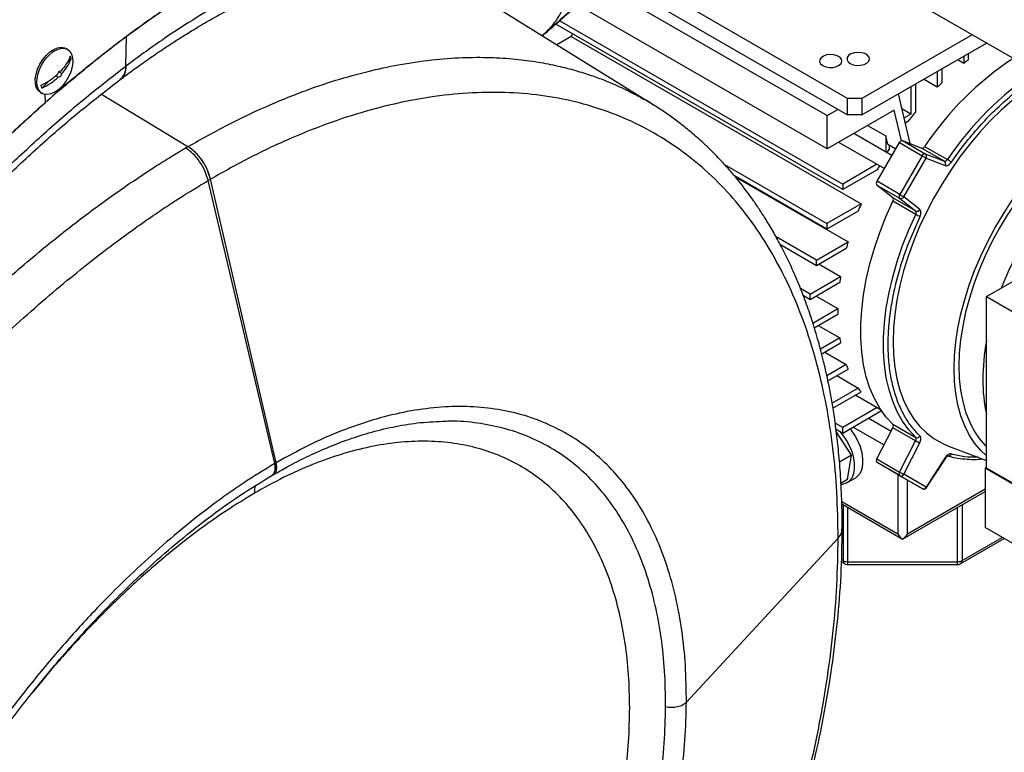
# Model space of a CAD drawing. Extents: x 0.5 to 33.5, y 0.5 to 21.5.
# Drawn here: x 24.4 to 25, y 12.6 to 13 of the extents above; entities that cross this region are included whole.
import ezdxf

# ---------------------------------------------------------------- set-up
doc = ezdxf.new("R2010")
doc.units = 0
doc.header["$MEASUREMENT"] = 0
doc.layers.get('0').update_dxf_attribs({"linetype": 'CONTINUOUS'})

msp = doc.modelspace()

# ---------------------------------------------------------------- linework, layer by layer
at = {"color": 7, "linetype": 'CONTINUOUS'}
for p, q in [((25.09025, 12.9545), (24.78335, 13.13167)), ((24.74845, 12.99791), (24.60348, 13.08792)), ((24.86606, 13.00183), (24.72819, 13.08142)), ((24.71627, 13.0707), (24.85372, 12.99135)), ((24.72138, 13.07529), (24.86606, 12.99177)), ((24.85372, 12.97124), (24.70262, 13.05847)), ((24.86318, 12.94654), (24.6895, 13.04681)), ((24.6918, 13.04883), (24.86318, 12.94989)), ((24.69948, 13.04104), (24.69873, 13.03925)), ((24.4291, 13.0214), (24.42941, 13.03933)), ((24.69873, 13.03925), (24.69, 13.0342)), ((24.69873, 13.03925), (24.87431, 12.93789)), ((24.94152, 13.04036), (24.87476, 13.00183)), ((24.87476, 12.99177), (24.95022, 13.03533)), ((24.9524, 13.03406), (24.95021, 13.03532)), ((24.39374, 13.03147), (24.39272, 13.03205)), ((24.93934, 13.02522), (24.93934, 13.02905)), ((24.9524, 13.03406), (24.9524, 13.03408)), ((24.39596, 13.02585), (24.39321, 13.0231)), ((24.93644, 13.02297), (24.93262, 13.02517)), ((24.93644, 13.02737), (24.93644, 13.02297)), ((24.38848, 13.01786), (24.39029, 13.01681)), ((24.92047, 13.01816), (24.92047, 13.00854)), ((24.92338, 13.01143), (24.92338, 13.01983)), ((24.38274, 13.01261), (24.37818, 13.00805)), ((24.38811, 13.01463), (24.38669, 13.01545)), ((24.92047, 13.00854), (24.91214, 13.01335)), ((24.37733, 13.0054), (24.37835, 13.00481)), ((24.38757, 13.00669), (24.3876, 13.00567)), ((24.90451, 13.00894), (24.90451, 12.99218)), ((24.90741, 12.99386), (24.90741, 13.01062)), ((24.38042, 12.9994), (24.38027, 13.00444)), ((24.41437, 13.00434), (24.46664, 12.97259)), ((24.87476, 13.00183), (24.86606, 13.00183)), ((24.86606, 12.99177), (24.86606, 13.00183)), ((24.87476, 13.00183), (24.87476, 12.99177)), ((24.89679, 13.00449), (24.90388, 12.97448)), ((24.85372, 12.99135), (24.86025, 12.99512)), ((24.89435, 12.9947), (24.85372, 12.97124)), ((24.89873, 12.97618), (24.89435, 12.9947)), ((24.90451, 12.99218), (24.89894, 12.9954)), ((24.85372, 12.97124), (24.85372, 12.99135)), ((24.87476, 12.99177), (24.86606, 12.99177)), ((24.90451, 12.99218), (24.90027, 12.98974)), ((24.90266, 12.98777), (24.90097, 12.98679)), ((24.87826, 12.98541), (24.88928, 12.97905)), ((24.86071, 12.97528), (24.88841, 12.95929)), ((24.89302, 12.96729), (24.86995, 12.98061)), ((24.89046, 12.97402), (24.88928, 12.97905)), ((24.88928, 12.97905), (24.88928, 12.96945)), ((24.89943, 12.97622), (24.91321, 12.96826)), ((24.89943, 12.97622), (24.91097, 12.9717)), ((24.46664, 12.97259), (24.46671, 12.97263)), ((24.88396, 12.95159), (24.89747, 12.97499)), ((24.89046, 12.97402), (24.8953, 12.97123)), ((24.89145, 12.97137), (24.89145, 12.97345)), ((24.89747, 12.97499), (24.91126, 12.96703)), ((24.92475, 12.96374), (24.91097, 12.9717)), ((24.91277, 12.97269), (24.92656, 12.96473)), ((24.91126, 12.96703), (24.89775, 12.94363)), ((24.90022, 12.9422), (24.91373, 12.9656)), ((24.91321, 12.96826), (24.92475, 12.96374)), ((24.91373, 12.9656), (24.92527, 12.96108)), ((24.79167, 12.96168), (24.8536, 12.92593)), ((24.88393, 12.96187), (24.86318, 12.94989)), ((24.88409, 12.95861), (24.86318, 12.94654)), ((24.5192, 12.78059), (24.47888, 12.952)), ((24.48024, 12.95279), (24.4803, 12.95283)), ((24.5201, 12.78111), (24.4803, 12.95283)), ((24.8536, 12.92258), (24.79758, 12.95491)), ((24.79806, 12.95435), (24.86641, 12.91489)), ((24.89775, 12.94363), (24.88396, 12.95159)), ((24.86318, 12.94989), (24.86318, 12.94654)), ((24.88387, 12.94928), (24.89766, 12.94132)), ((24.89355, 12.94154), (24.88387, 12.94928)), ((24.90734, 12.93359), (24.89355, 12.94154)), ((24.90739, 12.93153), (24.8936, 12.93949)), ((24.89766, 12.94132), (24.90734, 12.93359)), ((24.9099, 12.93447), (24.90022, 12.9422)), ((24.87431, 12.93789), (24.8536, 12.92593)), ((24.87258, 12.93354), (24.8536, 12.92258)), ((24.90245, 12.91248), (24.91, 12.93035)), ((24.8536, 12.92593), (24.8536, 12.92258)), ((24.84722, 12.90381), (24.82282, 12.91789)), ((24.84722, 12.90046), (24.82544, 12.91303)), ((24.84722, 12.90381), (24.86641, 12.91489)), ((24.86535, 12.91093), (24.84722, 12.90046)), ((24.84722, 12.90046), (24.84722, 12.90381)), ((24.95022, 12.88172), (24.99375, 12.90685)), ((24.84883, 12.90139), (24.86189, 12.89385)), ((24.84348, 12.88322), (24.86189, 12.89385)), ((24.84348, 12.88322), (24.83757, 12.88663)), ((24.86139, 12.89021), (24.84348, 12.87987)), ((24.84348, 12.87987), (24.83928, 12.8823)), ((24.84348, 12.87987), (24.84348, 12.88322)), ((24.8472, 12.88202), (24.86027, 12.87448)), ((24.95022, 12.88172), (24.99375, 12.85659)), ((24.95022, 12.77783), (24.95022, 12.88172)), ((24.84509, 12.86572), (24.86027, 12.87448)), ((24.84598, 12.86288), (24.86027, 12.87113)), ((24.84832, 12.86423), (24.86139, 12.85669)), ((24.86139, 12.85669), (24.84969, 12.84994)), ((24.85045, 12.84703), (24.86189, 12.85363)), ((24.85229, 12.84809), (24.86535, 12.84055)), ((24.86535, 12.84055), (24.85357, 12.83375)), ((24.85421, 12.83077), (24.86641, 12.83781)), ((24.85952, 12.83384), (24.87258, 12.8263)), ((24.87258, 12.8263), (24.85675, 12.81715)), ((24.85727, 12.8141), (24.87431, 12.82394)), ((24.87103, 12.82204), (24.88409, 12.8145)), ((24.88409, 12.8145), (24.86318, 12.80244)), ((24.86318, 12.79908), (24.88665, 12.81263)), ((24.62247, 12.80611), (24.6169, 12.80587)), ((24.86318, 12.80244), (24.85861, 12.80508)), ((24.86318, 12.79908), (24.86318, 12.80244)), ((24.86942, 12.80269), (24.88821, 12.79184)), ((24.89242, 12.80007), (24.87866, 12.80802)), ((24.88387, 12.78338), (24.89355, 12.80229)), ((24.90734, 12.79433), (24.89355, 12.80229)), ((24.8936, 12.8044), (24.90739, 12.79644)), ((24.85912, 12.80143), (24.86318, 12.79908)), ((24.86856, 12.78564), (24.85929, 12.79999)), ((24.89766, 12.77542), (24.90734, 12.79433)), ((24.90022, 12.77415), (24.9099, 12.79306)), ((24.92732, 12.79117), (24.95022, 12.78252)), ((24.86856, 12.78564), (24.8612, 12.78139)), ((24.86608, 12.77088), (24.86856, 12.78564)), ((24.5192, 12.78059), (24.51927, 12.78063)), ((24.51927, 12.78063), (24.5201, 12.78111)), ((24.88387, 12.78338), (24.89766, 12.77542)), ((24.89775, 12.77321), (24.88396, 12.78117)), ((24.89747, 12.77337), (24.88396, 12.78117)), ((24.92527, 12.78418), (24.91373, 12.76635)), ((24.91401, 12.76607), (24.92554, 12.78391)), ((24.89653, 12.77391), (24.89653, 12.73791)), ((24.89747, 12.77337), (24.91126, 12.76541)), ((24.91126, 12.76541), (24.89775, 12.77321)), ((24.91373, 12.76635), (24.90022, 12.77415)), ((24.9495, 12.77783), (24.95022, 12.77825)), ((24.99375, 12.75228), (24.9495, 12.77783)), ((24.9495, 12.77783), (24.9495, 12.7418)), ((24.99375, 12.7527), (24.95022, 12.77783)), ((24.86608, 12.77088), (24.86208, 12.76857)), ((24.86595, 12.76909), (24.87103, 12.77202)), ((24.90234, 12.73791), (24.90234, 12.77056)), ((24.89943, 12.73484), (24.9495, 12.76374)), ((24.9495, 12.76513), (24.90234, 12.73791)), ((24.89653, 12.73791), (24.86261, 12.75749)), ((24.86263, 12.75609), (24.89943, 12.73484)), ((24.86341, 12.75564), (24.86341, 12.72184)), ((24.93546, 12.75564), (24.93546, 12.72184)), ((24.86631, 12.72115), (24.86631, 12.75397)), ((24.93256, 12.75397), (24.93256, 12.72115)), ((24.99375, 12.71625), (24.9495, 12.7418)), ((24.76853, 12.636), (24.86039, 12.73531)), ((24.93461, 12.71996), (24.96097, 12.73518)), ((24.93546, 12.72184), (24.95977, 12.73587)), ((24.86236, 12.72105), (24.86426, 12.71996)), ((24.86341, 12.72184), (24.8624, 12.72242)), ((24.86631, 12.72115), (24.93256, 12.72115)), ((24.86631, 12.71941), (24.93256, 12.71941))]:
    msp.add_line(p, q, dxfattribs=at)
at = {"color": 7, "linetype": 'CONTINUOUS', "flags": 128}
for points in [[(24.37733, 13.0054), (24.37726, 13.00544), (24.37581, 13.00673), (24.37478, 13.00858), (24.37423, 13.01091), (24.37419, 13.0136), (24.37465, 13.01653), (24.3756, 13.01956), (24.37699, 13.02256), (24.37876, 13.02538), (24.38081, 13.02788), (24.38307, 13.02996), (24.38542, 13.03151), (24.38775, 13.03246), (24.38995, 13.03278), (24.39192, 13.03243), (24.39272, 13.03205)], [(24.38604, 13.00557), (24.3837, 13.00452), (24.38147, 13.0041), (24.37946, 13.00433), (24.37775, 13.00521), (24.37643, 13.0067), (24.37556, 13.00872), (24.37517, 13.01119), (24.3753, 13.01397), (24.37593, 13.01695), (24.37703, 13.01999), (24.37856, 13.02294), (24.38043, 13.02567), (24.38257, 13.02804), (24.38487, 13.02995), (24.38722, 13.03131), (24.38952, 13.03205), (24.39165, 13.03215), (24.39353, 13.03158), (24.39505, 13.03039), (24.39615, 13.02863), (24.39678, 13.02637), (24.39691, 13.02373), (24.39653, 13.02083), (24.39566, 13.0178), (24.39434, 13.01479), (24.39263, 13.01194), (24.39061, 13.00937), (24.38838, 13.00722), (24.38604, 13.00557)], [(24.86777, 13.02292), (24.86959, 13.02216), (24.87174, 13.02179), (24.87399, 13.02185), (24.87608, 13.02232), (24.87779, 13.02315), (24.87894, 13.02427), (24.8794, 13.02554), (24.87912, 13.02682), (24.87814, 13.02799), (24.87655, 13.0289), (24.87453, 13.02947), (24.87231, 13.02963), (24.87011, 13.02937), (24.86818, 13.0287), (24.86673, 13.02772), (24.86591, 13.02651), (24.86582, 13.02521), (24.86646, 13.02397), (24.86777, 13.02292)], [(24.85108, 13.02166), (24.85291, 13.02091), (24.85506, 13.02054), (24.8573, 13.02059), (24.85939, 13.02106), (24.86111, 13.0219), (24.86225, 13.02301), (24.86272, 13.02428), (24.86244, 13.02557), (24.86145, 13.02673), (24.85986, 13.02765), (24.85785, 13.02822), (24.85562, 13.02838), (24.85342, 13.02811), (24.85149, 13.02745), (24.85004, 13.02646), (24.84923, 13.02525), (24.84913, 13.02396), (24.84977, 13.02271), (24.85108, 13.02166)], [(24.98578, 13.01481), (24.97956, 13.01092), (24.97266, 13.00603), (24.96583, 13.0006), (24.95912, 12.99466), (24.95257, 12.98822), (24.9462, 12.98134), (24.94006, 12.97405), (24.93418, 12.96639), (24.92859, 12.9584), (24.92333, 12.95013), (24.91842, 12.94162), (24.91389, 12.93293), (24.90977, 12.9241), (24.90607, 12.91517), (24.90283, 12.90621), (24.90005, 12.89725), (24.89775, 12.88836), (24.89596, 12.87958), (24.89467, 12.87095), (24.89389, 12.86253), (24.89363, 12.85437)], [(24.93063, 12.83803), (24.93089, 12.84601), (24.93167, 12.85424), (24.93296, 12.86267), (24.93476, 12.87126), (24.93705, 12.87995), (24.93982, 12.88869), (24.94306, 12.89744), (24.94675, 12.90614), (24.95086, 12.91474), (24.95537, 12.92319), (24.96026, 12.93144), (24.96549, 12.93945), (24.97103, 12.94715), (24.97686, 12.95452), (24.98294, 12.9615), (24.98923, 12.96806), (24.99569, 12.97415), (25.00229, 12.97975), (25.009, 12.98481), (25.01576, 12.98931), (25.02254, 12.99323), (25.02286, 12.9934)], [(25.02596, 12.99161), (25.02412, 12.9907), (25.01749, 12.98702), (25.01086, 12.98275), (25.00428, 12.97791), (24.99779, 12.97254), (24.99143, 12.96667), (24.98524, 12.96033), (24.97925, 12.95357), (24.9735, 12.94642), (24.96802, 12.93892), (24.96285, 12.93112), (24.95802, 12.92307), (24.95356, 12.91482), (24.9495, 12.90641), (24.94585, 12.8979), (24.94264, 12.88934), (24.93989, 12.88077), (24.93762, 12.87225), (24.93584, 12.86384), (24.93456, 12.85558), (24.93379, 12.84752), (24.93353, 12.83971)], [(24.95936, 12.887), (24.96036, 12.88952), (24.96401, 12.89804), (24.96807, 12.90644), (24.97254, 12.9147), (24.97737, 12.92275), (24.98253, 12.93054), (24.98801, 12.93804), (24.99376, 12.94519), (24.99975, 12.95196), (25.00594, 12.95829), (25.0123, 12.96417), (25.01879, 12.96953), (25.02537, 12.97437), (25.032, 12.97864), (25.03864, 12.98233), (25.04047, 12.98324)], [(24.91373, 12.9656), (24.9135, 12.96573), (24.91323, 12.96589), (24.91292, 12.96607), (24.91258, 12.96627), (24.91223, 12.96647), (24.91189, 12.96667), (24.91156, 12.96686), (24.91126, 12.96703)], [(24.8936, 12.8044), (24.88939, 12.80897), (24.88565, 12.81416), (24.8824, 12.81993), (24.87966, 12.82627), (24.87745, 12.83313), (24.87579, 12.84047), (24.87467, 12.84825), (24.87411, 12.85643), (24.87411, 12.86495), (24.87467, 12.87378), (24.87579, 12.88285), (24.87745, 12.89211), (24.87966, 12.90152), (24.8824, 12.91102), (24.88565, 12.92055), (24.88939, 12.93006), (24.8936, 12.93949)], [(24.89775, 12.94363), (24.89805, 12.94346), (24.89838, 12.94327), (24.89872, 12.94307), (24.89907, 12.94287), (24.89941, 12.94267), (24.89972, 12.94249), (24.89999, 12.94233), (24.90022, 12.9422)], [(24.90739, 12.79644), (24.90317, 12.80101), (24.89943, 12.8062), (24.89618, 12.81198), (24.89345, 12.81831), (24.89124, 12.82517), (24.88957, 12.83251), (24.88845, 12.8403), (24.88789, 12.84847), (24.88789, 12.857), (24.88845, 12.86582), (24.88957, 12.87489), (24.89124, 12.88416), (24.89345, 12.89356), (24.89618, 12.90306), (24.89943, 12.91259), (24.90317, 12.9221), (24.90739, 12.93153)], [(24.89363, 12.85437), (24.89389, 12.8465), (24.89467, 12.83898), (24.89596, 12.83185), (24.89775, 12.82514), (24.90005, 12.81889), (24.90283, 12.81315), (24.90607, 12.80793), (24.90977, 12.80327), (24.91389, 12.7992), (24.91842, 12.79574), (24.92333, 12.7929), (24.92732, 12.79117)], [(24.95022, 12.78521), (24.94675, 12.78853), (24.94306, 12.79298), (24.93982, 12.79798), (24.93705, 12.80353), (24.93476, 12.80957), (24.93296, 12.81609), (24.93167, 12.82303), (24.93089, 12.83036), (24.93063, 12.83803)], [(24.93353, 12.83971), (24.93379, 12.8322), (24.93456, 12.82503), (24.93584, 12.81824), (24.93762, 12.81188), (24.93989, 12.80599), (24.94264, 12.8006), (24.94585, 12.79574), (24.9495, 12.79144), (24.95022, 12.7907)], [(24.8622, 12.76809), (24.8632, 12.76816), (24.86544, 12.76883), (24.86733, 12.77013), (24.86881, 12.77204), (24.86983, 12.77448), (24.87035, 12.77737), (24.87035, 12.78062), (24.86983, 12.78411), (24.86881, 12.78772), (24.86733, 12.79134), (24.86544, 12.79483), (24.8632, 12.79808), (24.8616, 12.8)], [(24.87103, 12.77202), (24.87241, 12.77306), (24.87389, 12.77497), (24.87491, 12.77741), (24.87543, 12.7803), (24.87543, 12.78355), (24.87491, 12.78704), (24.87389, 12.79065), (24.87241, 12.79427), (24.87052, 12.79776), (24.86827, 12.80101), (24.86773, 12.80171)], [(24.86631, 12.71941), (24.86631, 12.71947), (24.86631, 12.71968), (24.86631, 12.72004), (24.86631, 12.72054), (24.86631, 12.72115)], [(24.93256, 12.72115), (24.93256, 12.72054), (24.93256, 12.72004), (24.93256, 12.71968), (24.93256, 12.71947), (24.93256, 12.71941)]]:
    msp.add_lwpolyline(points, dxfattribs=at)
at = {"color": 7, "linetype": 'CONTINUOUS'}
for centre, radius, start, end in [((24.38912, 13.02408), 0.00707, 14.56702, 27.99781), ((25.07328, 12.86516), 0.19319, 123.61684, 146.18014), ((25.03443, 12.89987), 0.15734, 127.18405, 128.52254), ((24.39002, 13.01584), 0.00253, 97.47641, 172.61086), ((25.08706, 12.8572), 0.19319, 123.61684, 146.18014), ((24.38778, 13.01714), 0.00253, 277.48123, 352.60218), ((25.05585, 12.87556), 0.18976, 134.27704, 135.51402), ((24.3844, 13.01136), 0.00705, 194.56481, 208.02738), ((25.07611, 12.85753), 0.2169, 141.05672, 143.09866), ((24.89927, 12.9743), 0.00193, 85.20488, 159.02927), ((25.08216, 12.85289), 0.22451, 148.14964, 148.85082), ((24.91117, 12.97346), 0.00177, 263.2294, 334.12108), ((24.91305, 12.96634), 0.00193, 85.20488, 159.02927), ((24.91202, 12.96665), 0.002, 328.48363, 53.57196), ((24.92496, 12.96551), 0.00177, 263.2294, 334.12108), ((24.92356, 12.96213), 0.002, 328.48057, 53.57583), ((24.9194, 12.95234), 0.01431, 48.51782, 60.00366), ((25.08133, 12.85307), 0.2237, 151.1465, 151.85076), ((24.88546, 12.95038), 0.00193, 140.96268, 214.80265), ((24.89213, 12.94048), 0.00177, 325.87762, 36.77109), ((24.89924, 12.94242), 0.00193, 140.96268, 214.80265), ((24.89846, 12.94316), 0.002, 246.42343, 331.52799), ((25.07331, 12.85627), 0.21508, 157.7009, 158.94764), ((24.90814, 12.93542), 0.002, 246.42612, 331.52131), ((24.90592, 12.93252), 0.00177, 325.87762, 36.77109), ((24.91455, 12.94393), 0.01432, 239.9959, 251.47283), ((25.04852, 12.86432), 0.189, 164.48172, 165.72378), ((25.01775, 12.87049), 0.15761, 171.47722, 172.81356), ((24.98469, 12.8728), 0.12443, 179.22843, 180.77157), ((24.95512, 12.8705), 0.09475, 188.38057, 190.25668), ((25.08184, 12.8307), 0.1338, 169.64742, 179.7274), ((24.93095, 12.86416), 0.06971, 199.7965, 202.21185), ((24.91554, 12.85604), 0.05225, 214.69712, 217.89965), ((25.04329, 12.83069), 0.09525, 179.61597, 192.27848), ((24.9096, 12.85022), 0.04389, 234.46149, 238.16993), ((24.89199, 12.80338), 0.0019, 324.99927, 32.42097), ((24.90578, 12.79542), 0.0019, 324.99927, 32.42097), ((24.90822, 12.79834), 0.00207, 246.36772, 329.29091), ((24.91879, 12.81417), 0.0229, 240.00173, 247.16452), ((24.92718, 12.78704), 0.00183, 260.1238, 338.65603), ((24.88523, 12.78232), 0.00172, 142.14413, 222.27918), ((24.92505, 12.78369), 0.000538, 23.37615, 65.65205), ((24.89902, 12.77437), 0.00172, 142.14413, 222.27918), ((24.90905, 12.79514), 0.02278, 239.98176, 247.1845), ((24.8985, 12.77494), 0.00189, 246.36052, 335.18339), ((24.52139, 12.76297), 0.0145, 162.39617, 181.31252), ((24.91201, 12.76714), 0.00189, 246.35682, 335.18709), ((24.91351, 12.76586), 0.000539, 23.39433, 65.6132), ((24.86542, 12.72162), 0.00202, 173.69987, 235.0309), ((24.86619, 12.72706), 0.00592, 241.95538, 271.14883), ((24.93268, 12.72707), 0.00592, 268.85351, 298.04199), ((24.9334, 12.72164), 0.00207, 305.91515, 5.60409)]:
    msp.add_arc(centre, radius, start, end, dxfattribs=at)
for major_axis, start_param, end_param in [((-0.0029, 0.00503), 1.570756, 2.356154), ((0.0029, 0.00503), 3.927031, 4.71243)]:
    msp.add_ellipse((24.89943, 12.73958), major_axis=major_axis, ratio=0.577335, start_param=start_param, end_param=end_param, dxfattribs=at)
for points, knots in [([(24.97648, 13.67916), (24.96181, 13.6675), (24.9326, 13.64429), (24.88732, 13.60959), (24.8411, 13.57488), (24.7937, 13.53989), (24.74851, 13.50682), (24.70581, 13.47561), (24.6659, 13.44634), (24.62518, 13.41624), (24.58368, 13.3852), (24.54219, 13.3537), (24.50081, 13.3217), (24.45966, 13.28925), (24.41807, 13.25574), (24.37616, 13.22117), (24.33407, 13.18558), (24.29542, 13.15208), (24.26039, 13.12101), (24.22911, 13.09271), (24.19813, 13.06413), (24.16759, 13.03537), (24.13761, 13.00658), (24.10837, 12.97793), (24.08008, 12.94967), (24.06158, 12.93072), (24.05252, 12.92144)], [0, 0, 0, 0, 0.060675, 0.120775, 0.180379, 0.239474, 0.298151, 0.343957, 0.3895, 0.434814, 0.479879, 0.52471, 0.566912, 0.608885, 0.650589, 0.69199, 0.733032, 0.773632, 0.803751, 0.833528, 0.862884, 0.891761, 0.920048, 0.947627, 0.974346, 1, 1, 1, 1]), ([(24.97658, 13.67806), (24.96191, 13.66626), (24.93271, 13.64279), (24.88745, 13.60776), (24.84124, 13.5728), (24.79386, 13.53762), (24.74869, 13.50442), (24.70601, 13.47316), (24.66612, 13.44386), (24.62543, 13.41378), (24.58396, 13.38278), (24.5425, 13.35134), (24.50115, 13.31943), (24.46003, 13.28708), (24.41848, 13.25369), (24.37659, 13.21923), (24.33453, 13.18378), (24.29589, 13.1504), (24.26088, 13.11944), (24.22961, 13.09124), (24.19864, 13.06275), (24.1681, 13.03408), (24.13812, 13.00538), (24.10889, 12.97681), (24.08059, 12.94863), (24.06209, 12.92973), (24.05303, 12.92047)], [0, 0, 0, 0, 0.060719, 0.120858, 0.180496, 0.239617, 0.298312, 0.344127, 0.389672, 0.434983, 0.480041, 0.524861, 0.56705, 0.609008, 0.650694, 0.692079, 0.733104, 0.773689, 0.803797, 0.833564, 0.862912, 0.891781, 0.920061, 0.947635, 0.974349, 1, 1, 1, 1]), ([(24.3876, 13.00567), (24.39485, 13.01181), (24.40929, 13.02404), (24.43087, 13.04067), (24.45231, 13.05592), (24.47358, 13.06962), (24.4946, 13.08176), (24.51666, 13.09297), (24.53963, 13.10281), (24.56329, 13.1108), (24.58617, 13.11624), (24.60825, 13.11934), (24.62219, 13.11926), (24.62915, 13.11922)], [0, 0, 0, 0, 0.083541, 0.166476, 0.249503, 0.333027, 0.416382, 0.499602, 0.599889, 0.700116, 0.80014, 0.900294, 1, 1, 1, 1]), ([(24.62918, 13.1192), (24.62335, 13.11927), (24.61167, 13.1194), (24.59333, 13.11733), (24.57441, 13.11361), (24.55492, 13.10808), (24.53492, 13.10083), (24.51448, 13.09186), (24.49364, 13.08121), (24.47248, 13.06889), (24.45106, 13.05509), (24.43663, 13.04458), (24.42941, 13.03933)], [0, 0, 0, 0, 0.0998498, 0.1998459, 0.2999482, 0.4000913, 0.5001921, 0.6002508, 0.700236, 0.80018, 0.9000976, 1, 1, 1, 1]), ([(24.73125, 13.09519), (24.72734, 13.08977), (24.71955, 13.07897), (24.70689, 13.06415), (24.69419, 13.05091), (24.68528, 13.04326), (24.68114, 13.0397)], [0, 0, 0, 0, 0.2606195, 0.519262, 0.7761268, 1, 1, 1, 1]), ([(24.55462, 13.08999), (24.54799, 13.08773), (24.53473, 13.0832), (24.51425, 13.07416), (24.49341, 13.06354), (24.47222, 13.05117), (24.45078, 13.03729), (24.43633, 13.0267), (24.4291, 13.0214)], [0, 0, 0, 0, 0.166904, 0.333699, 0.500371, 0.666944, 0.833486, 1, 1, 1, 1]), ([(24.42562, 13.0132), (24.42801, 13.01498), (24.43245, 13.01829), (24.43858, 13.0227), (24.44359, 13.02622), (24.44812, 13.02933), (24.45282, 13.03249), (24.45843, 13.03617), (24.46532, 13.04055), (24.47354, 13.04556), (24.48315, 13.05113), (24.49382, 13.05692), (24.50546, 13.06276), (24.518, 13.06846), (24.53134, 13.07388), (24.5402, 13.07682), (24.54481, 13.07835)], [0, 0, 0, 0, 0.056962, 0.105997, 0.147106, 0.177464, 0.215175, 0.260302, 0.312843, 0.38197, 0.460788, 0.549287, 0.647461, 0.755319, 0.872836, 1, 1, 1, 1]), ([(24.68105, 13.03976), (24.68299, 13.04153), (24.68746, 13.04561), (24.69186, 13.05204), (24.69488, 13.05875), (24.69511, 13.06272), (24.69522, 13.0647)], [0, 0, 0, 0, 0.202831, 0.467705, 0.733658, 1, 1, 1, 1]), ([(24.68119, 13.03967), (24.68226, 13.04057), (24.68449, 13.04244), (24.68753, 13.04508), (24.69015, 13.04738), (24.69186, 13.04888), (24.69283, 13.04974), (24.69368, 13.05049), (24.69466, 13.05136), (24.69669, 13.05316), (24.69971, 13.05587), (24.70409, 13.05979), (24.70958, 13.06472), (24.71362, 13.06833), (24.71583, 13.07031)], [0, 0, 0, 0, 0.075379, 0.157578, 0.220177, 0.263435, 0.278027, 0.288254, 0.32323, 0.369135, 0.470105, 0.608913, 0.785367, 1, 1, 1, 1]), ([(24.42941, 13.03933), (24.42172, 13.03344), (24.40635, 13.02166), (24.38322, 13.00203), (24.36014, 12.98116), (24.33716, 12.95901), (24.31432, 12.93571), (24.29169, 12.91129), (24.26811, 12.88441), (24.24374, 12.85495), (24.21875, 12.82282), (24.19447, 12.78963), (24.17103, 12.7555), (24.14844, 12.72064), (24.13417, 12.69678), (24.12705, 12.68489)], [0, 0, 0, 0, 0.072233, 0.144321, 0.216286, 0.288101, 0.359878, 0.431639, 0.503327, 0.586762, 0.670033, 0.75306, 0.835811, 0.918173, 1, 1, 1, 1]), ([(24.39536, 13.0274), (24.39466, 13.02579), (24.39328, 13.02264), (24.39087, 13.01977), (24.38969, 13.01835)], [0, 0, 0, 0, 0.507496, 1, 1, 1, 1]), ([(24.39029, 13.01681), (24.39037, 13.01691), (24.3908, 13.01738), (24.39251, 13.0194), (24.39449, 13.02233), (24.39558, 13.02494), (24.39596, 13.02585)], [0, 0, 0, 0, 0.033648, 0.168393, 0.710242, 1, 1, 1, 1]), ([(24.46671, 12.97263), (24.47472, 12.97714), (24.49043, 12.98597), (24.51342, 12.99684), (24.53528, 13.00581), (24.55597, 13.01289), (24.57546, 13.01832), (24.59485, 13.02249), (24.61394, 13.0253), (24.63252, 13.02669), (24.64941, 13.02676), (24.66465, 13.02578), (24.67831, 13.02399), (24.69045, 13.02161), (24.70115, 13.01887), (24.71047, 13.01593), (24.7185, 13.01298), (24.72499, 13.01027), (24.73014, 13.00791), (24.73411, 13.00597), (24.73713, 13.0044), (24.73934, 13.00322), (24.74089, 13.00236), (24.74193, 13.00178), (24.74251, 13.00145), (24.7427, 13.00134), (24.74277, 13.0013), (24.7428, 13.00128), (24.74281, 13.00128), (24.74281, 13.00127), (24.74282, 13.00127), (24.74282, 13.00127), (24.74282, 13.00127), (24.74504, 13.00075), (24.74674, 12.99923), (24.74843, 12.99772)], [0, 0, 0, 0, 0.076479, 0.149837, 0.220076, 0.287194, 0.351191, 0.412068, 0.480998, 0.545435, 0.605378, 0.660827, 0.711783, 0.758243, 0.800209, 0.837681, 0.870659, 0.899141, 0.919443, 0.936624, 0.950683, 0.959179, 0.965918, 0.971383, 0.973089, 0.973705, 0.97395, 0.974052, 0.974096, 0.974116, 0.974124, 0.974128, 0.974129, 0.97413, 1, 1, 1, 1]), ([(24.357, 12.95976), (24.36499, 12.96722), (24.381, 12.98215), (24.40508, 13.0028), (24.42107, 13.01519), (24.42908, 13.02138)], [0, 0, 0, 0, 0.3327645, 0.6660946, 1, 1, 1, 1]), ([(24.42908, 13.02138), (24.42892, 13.01964), (24.4286, 13.01618), (24.42657, 13.01419), (24.42557, 13.0132)], [0, 0, 0, 0, 0.505704, 1, 1, 1, 1]), ([(24.4256, 13.01322), (24.4266, 13.01421), (24.42863, 13.0162), (24.42894, 13.01966), (24.4291, 13.0214)], [0, 0, 0, 0, 0.494437, 1, 1, 1, 1]), ([(24.42908, 13.02138), (24.42908, 13.02139), (24.42909, 13.02139), (24.4291, 13.0214), (24.4291, 13.0214)], [0, 0, 0, 0, 0.499923, 1, 1, 1, 1]), ([(24.3554, 12.95313), (24.36321, 12.96042), (24.37883, 12.975), (24.40229, 12.99514), (24.41782, 13.00717), (24.42559, 13.01318)], [0, 0, 0, 0, 0.333275, 0.666625, 1, 1, 1, 1]), ([(24.38751, 13.01617), (24.38741, 13.01608), (24.38693, 13.01564), (24.38483, 13.01384), (24.38165, 13.01161), (24.37863, 13.01011), (24.37758, 13.00959)], [0, 0, 0, 0, 0.0336848, 0.1683874, 0.7102515, 1, 1, 1, 1]), ([(24.37818, 13.00805), (24.38002, 13.00899), (24.38364, 13.01085), (24.38663, 13.01338), (24.38811, 13.01463)], [0, 0, 0, 0, 0.507514, 1, 1, 1, 1]), ([(24.92888, 12.96306), (24.93156, 12.96679), (24.93696, 12.97433), (24.94586, 12.98487), (24.95536, 12.99483), (24.96542, 13.00389), (24.97473, 13.01121), (24.98066, 13.01489), (24.98307, 13.01637)], [0, 0, 0, 0, 0.168349, 0.340189, 0.515287, 0.695174, 0.876456, 1, 1, 1, 1]), ([(24.86039, 12.73531), (24.86024, 12.74462), (24.85994, 12.76329), (24.85749, 12.79007), (24.85355, 12.81589), (24.84797, 12.84051), (24.84083, 12.86381), (24.83211, 12.88569), (24.82185, 12.90602), (24.8101, 12.92469), (24.7969, 12.94161), (24.7823, 12.95669), (24.76638, 12.96986), (24.74921, 12.98104), (24.73087, 12.99019), (24.71143, 12.99726), (24.69101, 13.00222), (24.6697, 13.00506), (24.6476, 13.00576), (24.62482, 13.00434), (24.60147, 13.00081), (24.57767, 12.99521), (24.55354, 12.98758), (24.5292, 12.97796), (24.50476, 12.96656), (24.48844, 12.9574), (24.4803, 12.95283)], [0, 0, 0, 0, 0.040941, 0.082103, 0.123438, 0.164913, 0.206519, 0.248228, 0.290041, 0.331937, 0.373894, 0.415886, 0.457908, 0.499955, 0.541997, 0.584025, 0.626036, 0.667991, 0.709883, 0.751711, 0.793442, 0.835062, 0.876545, 0.917864, 0.959014, 1, 1, 1, 1]), ([(24.12702, 12.68491), (24.13426, 12.69702), (24.14881, 12.72132), (24.17182, 12.75676), (24.19573, 12.79148), (24.2205, 12.82521), (24.24459, 12.85603), (24.26775, 12.88399), (24.28984, 12.90927), (24.31223, 12.93356), (24.33488, 12.95678), (24.35763, 12.9789), (24.37285, 12.99259), (24.38042, 12.9994)], [0, 0, 0, 0, 0.0983689, 0.1974137, 0.2966551, 0.3966881, 0.4968085, 0.5803649, 0.6640229, 0.7479842, 0.8319713, 0.9163473, 1, 1, 1, 1]), ([(24.86289, 12.74097), (24.86283, 12.74696), (24.86272, 12.75844), (24.86186, 12.77449), (24.86065, 12.78879), (24.85919, 12.80136), (24.85762, 12.81227), (24.85598, 12.82189), (24.85438, 12.83012), (24.85291, 12.83688), (24.85175, 12.84186), (24.85079, 12.84574), (24.84975, 12.8498), (24.84835, 12.85495), (24.84646, 12.86146), (24.8438, 12.86991), (24.84035, 12.87979), (24.83611, 12.89056), (24.83158, 12.90087), (24.82687, 12.91052), (24.8221, 12.91938), (24.8175, 12.9272), (24.81323, 12.93391), (24.80963, 12.93921), (24.80642, 12.9437), (24.8032, 12.948), (24.79934, 12.95289), (24.79469, 12.95842), (24.78918, 12.96452), (24.78293, 12.97087), (24.7762, 12.97714), (24.76928, 12.98304), (24.76237, 12.98845), (24.75551, 12.99339), (24.75075, 12.99644), (24.74844, 12.99792)], [0, 0, 0, 0, 0.05181, 0.0993, 0.142403, 0.181067, 0.215242, 0.244897, 0.272915, 0.29512, 0.311491, 0.322487, 0.333973, 0.352419, 0.374734, 0.400929, 0.440748, 0.480462, 0.519428, 0.55765, 0.593262, 0.626304, 0.65523, 0.680026, 0.697173, 0.717042, 0.740677, 0.768082, 0.799938, 0.835728, 0.87231, 0.907018, 0.939862, 0.970855, 1, 1, 1, 1]), ([(23.97075, 12.24846), (23.97384, 12.26004), (23.98001, 12.2831), (23.99085, 12.31775), (24.00281, 12.35218), (24.01596, 12.38637), (24.03022, 12.42031), (24.04651, 12.45624), (24.06498, 12.49416), (24.08567, 12.53408), (24.1074, 12.57387), (24.13037, 12.61343), (24.1533, 12.65038), (24.17601, 12.68466), (24.19828, 12.71625), (24.22151, 12.74714), (24.24566, 12.77721), (24.27066, 12.80631), (24.29646, 12.83431), (24.323, 12.86107), (24.3502, 12.88645), (24.37648, 12.90904), (24.40167, 12.92902), (24.42467, 12.94583), (24.44292, 12.95806), (24.4535, 12.96469), (24.45733, 12.96703), (24.45839, 12.96768), (24.45944, 12.96832), (24.4605, 12.96895), (24.46155, 12.96959), (24.46313, 12.97052), (24.46435, 12.97124), (24.46521, 12.97175)], [0, 0, 0, 0, 0.041045, 0.081724, 0.122097, 0.162243, 0.202252, 0.242209, 0.2902, 0.338376, 0.38692, 0.43589, 0.485255, 0.526689, 0.568393, 0.610362, 0.652576, 0.695017, 0.737671, 0.780532, 0.823597, 0.866866, 0.903352, 0.939954, 0.972239, 0.986464, 0.988061, 0.989658, 0.991256, 0.992854, 0.994451, 0.996057, 1, 1, 1, 1]), ([(24.46664, 12.97259), (24.46639, 12.97244), (24.46591, 12.97216), (24.46543, 12.97188), (24.46521, 12.97175)], [0, 0, 0, 0, 0.537621, 1, 1, 1, 1]), ([(24.47888, 12.952), (24.4783, 12.95395), (24.47714, 12.95787), (24.47385, 12.96355), (24.46978, 12.96851), (24.46674, 12.97067), (24.46521, 12.97175)], [0, 0, 0, 0, 0.250001, 0.499998, 0.75, 1, 1, 1, 1]), ([(24.48024, 12.95279), (24.47967, 12.95475), (24.47852, 12.95868), (24.47525, 12.96437), (24.4712, 12.96934), (24.46816, 12.97151), (24.46664, 12.97259)], [0, 0, 0, 0, 0.249998, 0.499999, 0.750003, 1, 1, 1, 1]), ([(24.4803, 12.95283), (24.47973, 12.95479), (24.47858, 12.95871), (24.47531, 12.96441), (24.47126, 12.96938), (24.46823, 12.97155), (24.46671, 12.97263)], [0, 0, 0, 0, 0.249998, 0.499999, 0.750002, 1, 1, 1, 1]), ([(24.92527, 12.96108), (24.92553, 12.96103), (24.92607, 12.96091), (24.92706, 12.96127), (24.92805, 12.96199), (24.92861, 12.96271), (24.92888, 12.96306)], [0, 0, 0, 0, 0.242802, 0.500021, 0.757187, 1, 1, 1, 1]), ([(23.99494, 12.24236), (23.99495, 12.24238), (23.995, 12.24258), (23.99516, 12.24323), (23.99551, 12.24457), (23.99607, 12.24673), (23.99696, 12.25014), (23.99825, 12.25502), (24.00003, 12.26156), (24.00243, 12.27016), (24.00557, 12.28103), (24.0096, 12.29435), (24.01446, 12.30964), (24.02024, 12.32687), (24.02688, 12.34555), (24.03441, 12.36557), (24.04288, 12.38683), (24.05254, 12.40972), (24.06346, 12.43422), (24.07574, 12.46034), (24.08836, 12.48591), (24.10113, 12.51075), (24.11383, 12.53469), (24.12751, 12.5596), (24.14226, 12.58543), (24.15818, 12.61212), (24.17596, 12.64053), (24.19526, 12.66973), (24.21566, 12.6988), (24.23591, 12.72602), (24.25589, 12.75137), (24.27547, 12.77487), (24.29571, 12.79787), (24.31644, 12.8201), (24.33747, 12.84128), (24.35732, 12.86011), (24.37588, 12.87672), (24.39304, 12.89125), (24.40872, 12.90385), (24.42287, 12.91465), (24.43542, 12.92378), (24.44634, 12.93138), (24.45522, 12.93731), (24.46223, 12.94182), (24.46751, 12.94514), (24.47142, 12.94754), (24.47412, 12.94917), (24.47569, 12.95011), (24.47684, 12.9508), (24.47771, 12.95131), (24.47841, 12.95172), (24.47876, 12.95193), (24.47884, 12.95198), (24.47887, 12.95199), (24.47887, 12.95199), (24.47888, 12.952), (24.47888, 12.952)], [0, 0, 0, 0, 0.000086, 0.000701, 0.002353, 0.004956, 0.008507, 0.014712, 0.02259, 0.03213, 0.045758, 0.061743, 0.080064, 0.100702, 0.123645, 0.147135, 0.172639, 0.200179, 0.229786, 0.261507, 0.295402, 0.323609, 0.353237, 0.384284, 0.41677, 0.450704, 0.486103, 0.526688, 0.565758, 0.603292, 0.639259, 0.673619, 0.706343, 0.743419, 0.77807, 0.810271, 0.839995, 0.86722, 0.891905, 0.914032, 0.933582, 0.95054, 0.964899, 0.974876, 0.983046, 0.989406, 0.992989, 0.995555, 0.996676, 0.998355, 0.999583, 0.999889, 0.999968, 0.99999, 0.999996, 1, 1, 1, 1]), ([(24.47888, 12.952), (24.47909, 12.95212), (24.47954, 12.95239), (24.48, 12.95265), (24.48024, 12.95279)], [0, 0, 0, 0, 0.4695882, 1, 1, 1, 1]), ([(24.91, 12.93035), (24.91016, 12.93076), (24.9105, 12.9316), (24.91063, 12.93282), (24.91045, 12.93386), (24.91008, 12.93427), (24.9099, 12.93447)], [0, 0, 0, 0, 0.2427983, 0.5000077, 0.757183, 1, 1, 1, 1]), ([(24.91, 12.79728), (24.90829, 12.79906), (24.90486, 12.80265), (24.90054, 12.80924), (24.89688, 12.81676), (24.894, 12.82525), (24.89197, 12.83461), (24.89083, 12.8447), (24.8906, 12.8554), (24.89129, 12.86656), (24.89287, 12.87799), (24.89528, 12.88953), (24.89841, 12.90104), (24.90111, 12.90869), (24.90245, 12.91248)], [0, 0, 0, 0, 0.080315, 0.161934, 0.244771, 0.329371, 0.414481, 0.5, 0.585513, 0.670622, 0.755228, 0.83806, 0.919682, 1, 1, 1, 1]), ([(24.76853, 12.636), (24.76843, 12.64349), (24.76823, 12.65846), (24.76596, 12.67966), (24.76229, 12.69975), (24.75707, 12.71856), (24.75039, 12.73598), (24.74227, 12.75191), (24.73276, 12.76623), (24.72192, 12.77886), (24.70983, 12.78972), (24.69656, 12.79874), (24.68218, 12.80587), (24.6668, 12.81105), (24.6505, 12.81426), (24.6334, 12.81547), (24.61559, 12.81468), (24.5972, 12.8119), (24.57833, 12.80715), (24.55911, 12.80042), (24.53966, 12.79193), (24.52662, 12.78472), (24.5201, 12.78111)], [0, 0, 0, 0, 0.050076, 0.100014, 0.149975, 0.199955, 0.249951, 0.29996, 0.349981, 0.400009, 0.450044, 0.500081, 0.550118, 0.600154, 0.650183, 0.700205, 0.750215, 0.800213, 0.850194, 0.900153, 0.95009, 1, 1, 1, 1]), ([(24.51827, 12.77384), (24.52112, 12.77547), (24.52786, 12.77932), (24.53874, 12.78482), (24.55118, 12.79044), (24.56443, 12.79555), (24.57833, 12.79994), (24.59281, 12.80337), (24.60781, 12.80572), (24.61759, 12.80607), (24.62262, 12.80625)], [0, 0, 0, 0, 0.077648, 0.183733, 0.297682, 0.419729, 0.550952, 0.691435, 0.841132, 1, 1, 1, 1]), ([(24.7559, 12.63336), (24.75581, 12.64059), (24.75561, 12.65503), (24.75343, 12.67549), (24.74988, 12.6949), (24.74484, 12.71305), (24.73839, 12.72987), (24.73055, 12.74523), (24.72138, 12.75905), (24.71093, 12.77124), (24.69927, 12.78171), (24.68647, 12.79042), (24.6726, 12.79728), (24.65778, 12.80232), (24.64202, 12.80528), (24.63019, 12.80651), (24.62346, 12.80616), (24.62247, 12.80611)], [0, 0, 0, 0, 0.070555, 0.14111, 0.211665, 0.282221, 0.352775, 0.42333, 0.493885, 0.56444, 0.634996, 0.705551, 0.776105, 0.84666, 0.917216, 0.987771, 1, 1, 1, 1]), ([(24.9099, 12.79306), (24.91008, 12.79346), (24.91045, 12.7943), (24.91063, 12.79554), (24.9105, 12.79662), (24.91016, 12.79707), (24.91, 12.79728)], [0, 0, 0, 0, 0.242817, 0.500014, 0.757202, 1, 1, 1, 1]), ([(24.73417, 12.6327), (24.73404, 12.63937), (24.73378, 12.65278), (24.73164, 12.67185), (24.7282, 12.6901), (24.72332, 12.70726), (24.71707, 12.72318), (24.70949, 12.73769), (24.70067, 12.75067), (24.69069, 12.76202), (24.67968, 12.77167), (24.66769, 12.77963), (24.65475, 12.78592), (24.64083, 12.79052), (24.62597, 12.79338), (24.61027, 12.79442), (24.59387, 12.79361), (24.57693, 12.79095), (24.55961, 12.78648), (24.54207, 12.78023), (24.52447, 12.77243), (24.51273, 12.76589), (24.50689, 12.76264)], [0, 0, 0, 0, 0.049145, 0.098837, 0.14896, 0.19939, 0.25, 0.300609, 0.351038, 0.401161, 0.450854, 0.5, 0.549144, 0.598837, 0.64896, 0.69939, 0.75, 0.800609, 0.851038, 0.901161, 0.950855, 1, 1, 1, 1]), ([(24.92888, 12.78638), (24.92861, 12.78641), (24.92805, 12.78649), (24.92706, 12.78606), (24.92607, 12.78528), (24.92553, 12.78454), (24.92527, 12.78418)], [0, 0, 0, 0, 0.242813, 0.499979, 0.757198, 1, 1, 1, 1]), ([(24.92541, 12.78369), (24.92556, 12.78393), (24.92578, 12.78427), (24.92614, 12.78466), (24.92642, 12.78492), (24.92671, 12.78511), (24.92691, 12.78521), (24.92701, 12.78523), (24.92699, 12.78523), (24.92698, 12.78523)], [0, 0, 0, 0, 0.2559111, 0.3566629, 0.5123857, 0.6627998, 0.8123058, 0.963297, 1, 1, 1, 1]), ([(24.92689, 12.78532), (24.92758, 12.7851), (24.92996, 12.78433), (24.93247, 12.78384), (24.93431, 12.78366), (24.93431, 12.78366)], [0, 0, 0, 0, 0.290595, 0.998979, 1, 1, 1, 1]), ([(24.94524, 12.7844), (24.94246, 12.78441), (24.93675, 12.78442), (24.93155, 12.78572), (24.92888, 12.78638)], [0, 0, 0, 0, 0.486888, 1, 1, 1, 1]), ([(24.5192, 12.78059), (24.51286, 12.77673), (24.50022, 12.76903), (24.48141, 12.75559), (24.46287, 12.74104), (24.4447, 12.72538), (24.42696, 12.70875), (24.4086, 12.69011), (24.38976, 12.66933), (24.37065, 12.64639), (24.35247, 12.62268), (24.33524, 12.59839), (24.31766, 12.57163), (24.29997, 12.54245), (24.28238, 12.51094), (24.26595, 12.47944), (24.2507, 12.44789), (24.23685, 12.41612), (24.22456, 12.38404), (24.21376, 12.35155), (24.20803, 12.32993), (24.20514, 12.31902)], [0, 0, 0, 0, 0.045106, 0.090047, 0.134782, 0.179211, 0.223296, 0.267046, 0.319092, 0.370636, 0.421636, 0.472047, 0.521869, 0.583339, 0.643902, 0.703542, 0.762517, 0.821205, 0.880041, 0.939489, 1, 1, 1, 1]), ([(24.5192, 12.78059), (24.51936, 12.7795), (24.51969, 12.77733), (24.51894, 12.77489), (24.5181, 12.77353), (24.51739, 12.77336), (24.51738, 12.77336)], [0, 0, 0, 0, 0.332783, 0.66558, 0.998363, 1, 1, 1, 1]), ([(24.51748, 12.77343), (24.51802, 12.77388), (24.51909, 12.7748), (24.51975, 12.77741), (24.51943, 12.77956), (24.51927, 12.78063)], [0, 0, 0, 0, 0.330819, 0.665411, 1, 1, 1, 1]), ([(24.51826, 12.77387), (24.51826, 12.77388), (24.51898, 12.77403), (24.51984, 12.7754), (24.52059, 12.77786), (24.52027, 12.78003), (24.5201, 12.78111)], [0, 0, 0, 0, 0.002815, 0.335214, 0.66761, 1, 1, 1, 1]), ([(24.93431, 12.78366), (24.93614, 12.78346), (24.93981, 12.78308), (24.94434, 12.78306), (24.94706, 12.78335), (24.94781, 12.78343)], [0, 0, 0, 0, 0.4187533, 0.8384929, 1, 1, 1, 1]), ([(24.20967, 12.32092), (24.21178, 12.32893), (24.21586, 12.34448), (24.22298, 12.36729), (24.23045, 12.38881), (24.23824, 12.40912), (24.24621, 12.42825), (24.25425, 12.44626), (24.26321, 12.46522), (24.27299, 12.4848), (24.28336, 12.50459), (24.29295, 12.52216), (24.30162, 12.53742), (24.30866, 12.54936), (24.31418, 12.55846), (24.31885, 12.56601), (24.32421, 12.57448), (24.33033, 12.5839), (24.33722, 12.5942), (24.34474, 12.60507), (24.3534, 12.61714), (24.36295, 12.62989), (24.37335, 12.64318), (24.3846, 12.65688), (24.39703, 12.67125), (24.41071, 12.68616), (24.42569, 12.70146), (24.442, 12.71696), (24.45967, 12.73244), (24.47867, 12.74759), (24.49808, 12.76162), (24.51115, 12.7695), (24.51742, 12.77328)], [0, 0, 0, 0, 0.045413, 0.088128, 0.128402, 0.166458, 0.202462, 0.236537, 0.268758, 0.310825, 0.349267, 0.383597, 0.413661, 0.439364, 0.454721, 0.468317, 0.485029, 0.506268, 0.526169, 0.548937, 0.574616, 0.603255, 0.631897, 0.66305, 0.696746, 0.733017, 0.771904, 0.813452, 0.857715, 0.904709, 0.954313, 1, 1, 1, 1]), ([(24.51748, 12.77342), (24.51761, 12.77349), (24.51788, 12.77365), (24.51814, 12.7738), (24.51829, 12.77389)], [0, 0, 0, 0, 0.462261, 1, 1, 1, 1]), ([(24.50689, 12.76264), (24.50006, 12.75845), (24.48636, 12.75004), (24.46594, 12.73502), (24.4458, 12.71854), (24.4261, 12.70064), (24.40702, 12.68153), (24.389, 12.66194), (24.37768, 12.64825), (24.37227, 12.6417)], [0, 0, 0, 0, 0.1451497, 0.2910806, 0.4371064, 0.5819773, 0.726062, 0.8687986, 1, 1, 1, 1]), ([(24.91128, 12.76543), (24.91141, 12.76535), (24.91176, 12.76515), (24.91241, 12.7651), (24.91303, 12.76524), (24.91353, 12.76553), (24.91385, 12.76583), (24.914, 12.76607), (24.91406, 12.76616)], [0, 0, 0, 0, 0.145724, 0.372633, 0.5853, 0.735096, 0.905513, 1, 1, 1, 1]), ([(24.48114, 12.07685), (24.48816, 12.08109), (24.50203, 12.08946), (24.5225, 12.10342), (24.54232, 12.11807), (24.56144, 12.13338), (24.58127, 12.15046), (24.60162, 12.16934), (24.62225, 12.19004), (24.64161, 12.21092), (24.66049, 12.2327), (24.67874, 12.25525), (24.69621, 12.27838), (24.71209, 12.30083), (24.72645, 12.32243), (24.73937, 12.34305), (24.75091, 12.36255), (24.76121, 12.3809), (24.77074, 12.39879), (24.78002, 12.41714), (24.78942, 12.43684), (24.79893, 12.4581), (24.80841, 12.48088), (24.8177, 12.50516), (24.82624, 12.52974), (24.83397, 12.55443), (24.84084, 12.57906), (24.84704, 12.60458), (24.85244, 12.6309), (24.85691, 12.65789), (24.86025, 12.6854), (24.86246, 12.71334), (24.86275, 12.73166), (24.86289, 12.74097)], [0, 0, 0, 0, 0.034897, 0.068956, 0.10216, 0.134479, 0.165907, 0.203911, 0.240468, 0.275576, 0.30921, 0.345832, 0.380486, 0.413167, 0.443869, 0.472591, 0.499325, 0.524064, 0.547063, 0.571126, 0.597031, 0.624764, 0.654316, 0.685679, 0.718856, 0.749361, 0.781223, 0.814438, 0.848982, 0.88483, 0.921958, 0.96035, 1, 1, 1, 1]), ([(24.86039, 12.73531), (24.86132, 12.73645), (24.86278, 12.73826), (24.86268, 12.74024), (24.86265, 12.74097)], [0, 0, 0, 0, 0.630758, 1, 1, 1, 1]), ([(24.48472, 12.08181), (24.4928, 12.08671), (24.509, 12.09654), (24.53324, 12.11353), (24.55736, 12.13214), (24.58125, 12.15247), (24.60479, 12.17439), (24.62787, 12.19783), (24.65038, 12.22268), (24.67222, 12.24884), (24.69327, 12.27619), (24.71342, 12.3046), (24.73259, 12.33395), (24.75069, 12.36409), (24.76763, 12.39491), (24.78333, 12.42623), (24.79773, 12.45793), (24.81074, 12.48985), (24.82233, 12.52184), (24.83245, 12.55374), (24.84105, 12.58543), (24.8481, 12.61673), (24.8536, 12.64752), (24.8575, 12.67763), (24.85993, 12.70702), (24.86024, 12.72589), (24.86039, 12.73531)], [0, 0, 0, 0, 0.041001, 0.082192, 0.123542, 0.165034, 0.206649, 0.248366, 0.290185, 0.332083, 0.374037, 0.416026, 0.458043, 0.500083, 0.542116, 0.584136, 0.626135, 0.668079, 0.709961, 0.751776, 0.793495, 0.835103, 0.876574, 0.917882, 0.959022, 1, 1, 1, 1]), ([(24.86426, 12.71998), (24.8647, 12.71975), (24.86535, 12.71941), (24.86607, 12.71947), (24.86631, 12.71948)], [0, 0, 0, 0, 0.66895, 1, 1, 1, 1]), ([(24.93256, 12.71949), (24.93279, 12.71947), (24.93327, 12.71943), (24.93398, 12.71963), (24.93439, 12.71988), (24.93459, 12.72)], [0, 0, 0, 0, 0.326555, 0.670355, 1, 1, 1, 1]), ([(24.51951, 12.20796), (24.52601, 12.21185), (24.53898, 12.21962), (24.55831, 12.23343), (24.57739, 12.2487), (24.59613, 12.26552), (24.61441, 12.28374), (24.63211, 12.30327), (24.64914, 12.32398), (24.66538, 12.34574), (24.68073, 12.36842), (24.6951, 12.39188), (24.70839, 12.41598), (24.72053, 12.44055), (24.73143, 12.46546), (24.74104, 12.49055), (24.7493, 12.51566), (24.75614, 12.54064), (24.76155, 12.56532), (24.76544, 12.58956), (24.76795, 12.61326), (24.76833, 12.62842), (24.76853, 12.636)], [0, 0, 0, 0, 0.050143, 0.100081, 0.150041, 0.200017, 0.25001, 0.300017, 0.350035, 0.40006, 0.45009, 0.500123, 0.550156, 0.600185, 0.650211, 0.700228, 0.750235, 0.800229, 0.850205, 0.900162, 0.950094, 1, 1, 1, 1]), ([(24.7559, 12.63336), (24.7571, 12.63318), (24.75948, 12.63281), (24.76316, 12.63322), (24.76643, 12.63426), (24.76783, 12.63542), (24.76853, 12.636)], [0, 0, 0, 0, 0.250002, 0.499994, 0.750023, 1, 1, 1, 1]), ([(24.50689, 12.24036), (24.51273, 12.24384), (24.52447, 12.25086), (24.54207, 12.26338), (24.55961, 12.27738), (24.57693, 12.29292), (24.59387, 12.30981), (24.61027, 12.32794), (24.62597, 12.3471), (24.64083, 12.36712), (24.65475, 12.38779), (24.66769, 12.40902), (24.67968, 12.43081), (24.69069, 12.45318), (24.70067, 12.47605), (24.70949, 12.49922), (24.71707, 12.52249), (24.72332, 12.54562), (24.7282, 12.56841), (24.73164, 12.59063), (24.73378, 12.61218), (24.73404, 12.62589), (24.73417, 12.6327)], [0, 0, 0, 0, 0.049144, 0.098837, 0.14896, 0.19939, 0.25, 0.300609, 0.351038, 0.401161, 0.450854, 0.5, 0.549144, 0.598837, 0.64896, 0.69939, 0.75, 0.800609, 0.851038, 0.901161, 0.950855, 1, 1, 1, 1]), ([(24.51558, 12.22027), (24.52183, 12.22402), (24.53434, 12.2315), (24.55299, 12.24482), (24.57142, 12.25957), (24.58951, 12.27581), (24.60716, 12.2934), (24.62425, 12.31224), (24.64067, 12.33222), (24.65634, 12.35321), (24.67114, 12.37509), (24.685, 12.39771), (24.69783, 12.42095), (24.70954, 12.44465), (24.72006, 12.46868), (24.72934, 12.49288), (24.73731, 12.51711), (24.74392, 12.54122), (24.74915, 12.56506), (24.75292, 12.58847), (24.75534, 12.61138), (24.75572, 12.62603), (24.7559, 12.63336)], [0, 0, 0, 0, 0.05, 0.1, 0.15, 0.199999, 0.25, 0.3, 0.35, 0.4, 0.45, 0.5, 0.55, 0.6, 0.65, 0.7, 0.75, 0.8, 0.85, 0.9, 0.95, 1, 1, 1, 1])]:
    msp.add_open_spline(points, degree=3, knots=knots, dxfattribs=at)

doc.saveas('drawing.dxf')
